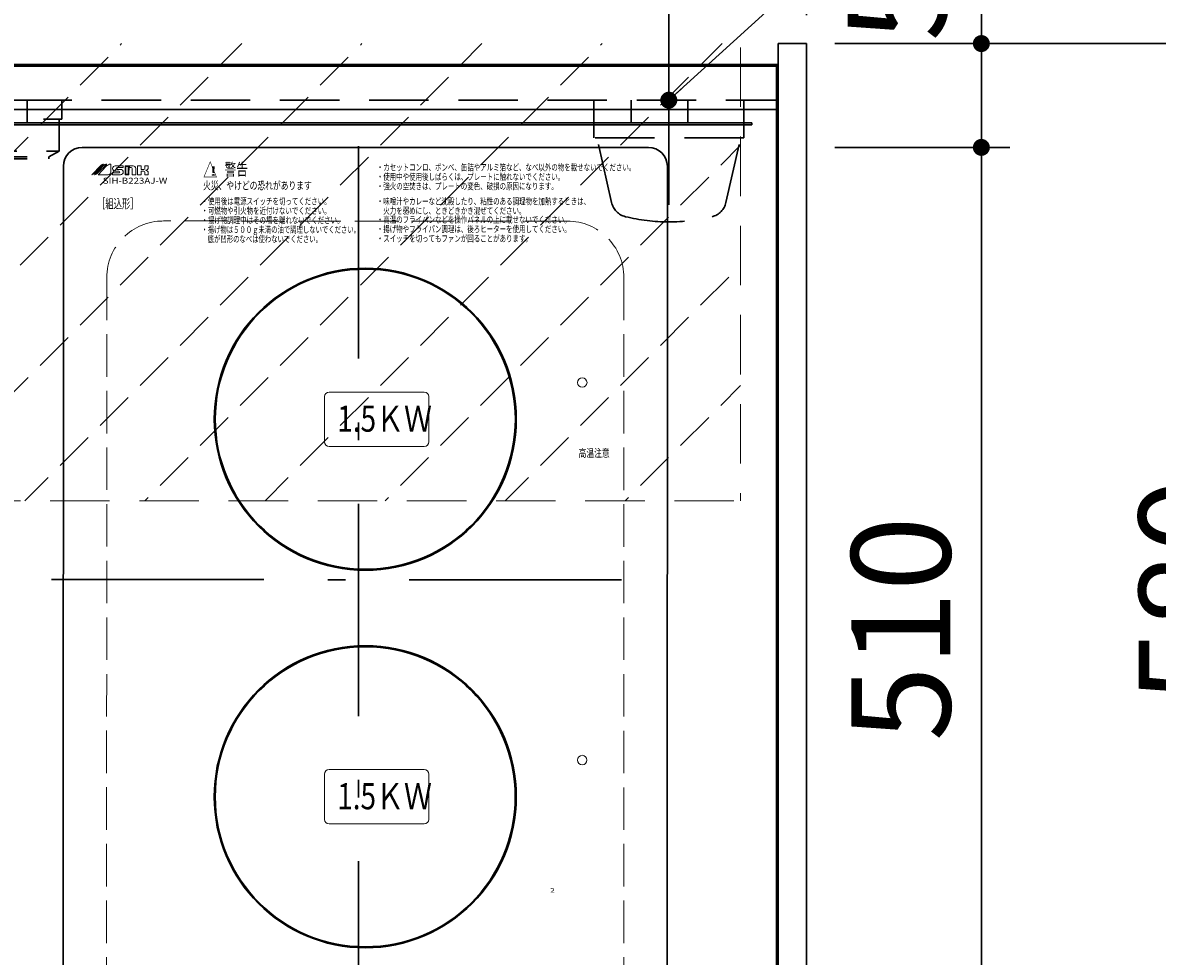
# Model space of a CAD drawing. Units: millimetres. Extents: x 152 to 6060, y -676 to 4229.
# Drawn here: x 2952 to 3554, y 3319 to 3814 of the extents above; entities that cross this region are included whole.
import ezdxf

# ---------------------------------------------------------------- set-up
doc = ezdxf.new("R2010")
doc.units = ezdxf.units.MM
doc.header["$LTSCALE"] = 3.75
for name, pattern in [('DASHDOT', [50.5, 30, -9, 2.5, -9]), ('DOT', [8, 6, -2]), ('HIDDEN', [12.6, 8.4, -4.2])]:
    doc.linetypes.add(name, pattern=pattern)
for name, color, linetype, lineweight in [('1', 7, 'Continuous', 9), ('29', 7, 'Continuous', 9), ('43', 7, 'Continuous', 9), ('7', 4, 'Continuous', 9), ('9', 2, 'Continuous', 9)]:
    doc.layers.add(name, color=color, linetype=linetype, lineweight=lineweight)
for name, color, linetype, lineweight, true_color in [('2', 136, 'Continuous', 9, 0x008080), ('3', 216, 'Continuous', 9, 0x800080), ('4', 56, 'Continuous', 9, 0x808000), ('6', 16, 'Continuous', 9, 0x800000)]:
    doc.layers.add(name, color=color, linetype=linetype, lineweight=lineweight, true_color=true_color)
doc.styles.get("Standard").update_dxf_attribs({"font": 'txt', "bigfont": 'bigfont'})
doc.styles.add('ＭＳ ゴシック', font='txt')
doc.dimstyles.get("Standard").update_dxf_attribs({"dimtxt": 0.18, "dimasz": 0.18, "dimexe": 0.18, "dimexo": 0.0625, "dimgap": 0.09, "dimtad": 0, "dimtih": 1, "dimtoh": 1, "dimdec": 4, "dimzin": 0, "dimdsep": 46, "dimtxsty": 'Standard', "dimcen": 0.09, "dimadec": 0, "dimazin": 0, "dimtfac": 1, "dimtdec": 4, "dimtofl": 0, "dimtmove": 0, "dimatfit": 3, "dimfxl": 1, "dimtolj": 1, "dimtzin": 0, "dimarcsym": 0})

# ---------------------------------------------------------------- blocks, each defined once
blk = doc.blocks.new('_DOT')
at = {"color": 0}
blk.add_line((-0.5, 0), (-1, 0), dxfattribs=at)
at = {"color": 0, "const_width": 0.5}
blk.add_lwpolyline([(-0.25, 0, 1), (0.25, 0, 1)], format="xyb", close=True, dxfattribs=at)
blk = doc.blocks.new('Dim32')
at = {"layer": '4', "color": 56, "linetype": 'Continuous', "lineweight": 30, "true_color": 0x808000}
for p, q in [((3294.69, 3824.39), (3294.69, 3902)), ((3367.69, 3817.5), (3367.69, 3902)), ((3294.69, 3887), (3367.69, 3887))]:
    blk.add_line(p, q, dxfattribs=at)
at = {"layer": '4', "color": 56, "linetype": 'Continuous', "lineweight": 30, "true_color": 0x808000, "xscale": 9, "yscale": 9, "zscale": 9}
for p, rotation in [((3294.69, 3887), 180), ((3367.69, 3887), 359.9999999999998)]:
    blk.add_blockref('_DOT', p, dxfattribs=dict(at, rotation=rotation))
at = {"layer": '4', "color": 56, "linetype": 'Continuous', "lineweight": 9, "true_color": 0x808000, "insert": (3331.19, 3887), "char_height": 52.5, "width": 425, "attachment_point": 8, "style": 'ＭＳ ゴシック'}
blk.add_mtext('73', dxfattribs=at)
blk = doc.blocks.new('Dim33')
at = {"layer": '3', "color": 216, "linetype": 'Continuous', "lineweight": 30, "true_color": 0x800080}
for p, q in [((3448.42, 3747.5), (3475.31, 3747.5)), ((3460.31, 3747.5), (3460.31, 3237.5)), ((3325.04, 3237.5), (3475.31, 3237.5))]:
    blk.add_line(p, q, dxfattribs=at)
at = {"layer": '3', "color": 216, "linetype": 'Continuous', "lineweight": 30, "true_color": 0x800080, "xscale": 9, "yscale": 9, "zscale": 9}
for p, rotation in [((3460.31, 3747.5), 89.99999999999949), ((3460.31, 3237.5), 269.9999999999995)]:
    blk.add_blockref('_DOT', p, dxfattribs=dict(at, rotation=rotation))
at = {"layer": '3', "color": 216, "linetype": 'Continuous', "lineweight": 9, "true_color": 0x800080, "insert": (3460.31, 3492.5), "char_height": 52.5, "width": 675, "attachment_point": 8, "rotation": 90, "style": 'ＭＳ ゴシック'}
blk.add_mtext('510', dxfattribs=at)
blk = doc.blocks.new('Dim35')
at = {"layer": '3', "color": 216, "linetype": 'Continuous', "lineweight": 30, "true_color": 0x800080}
for p, q in [((3460.31, 3856.13), (3460.31, 3747.5)), ((3420.58, 3802.5), (3475.31, 3802.5)), ((3382.69, 3747.5), (3475.31, 3747.5))]:
    blk.add_line(p, q, dxfattribs=at)
at = {"layer": '3', "color": 216, "linetype": 'Continuous', "lineweight": 30, "true_color": 0x800080, "xscale": 9, "yscale": 9, "zscale": 9}
for p, rotation in [((3460.31, 3802.5), 269.9999999999998), ((3460.31, 3747.5), 89.99999999999949)]:
    blk.add_blockref('_DOT', p, dxfattribs=dict(at, rotation=rotation))
at = {"layer": '3', "color": 216, "linetype": 'Continuous', "lineweight": 9, "true_color": 0x800080, "insert": (3458.39, 3803.63), "char_height": 52.5, "width": 425, "attachment_point": 7, "rotation": 90, "style": 'ＭＳ ゴシック'}
blk.add_mtext('55', dxfattribs=at)
blk = doc.blocks.new('Dim52')
at = {"layer": '6', "color": 16, "linetype": 'Continuous', "lineweight": 30, "true_color": 0x800000}
for p, q in [((3382.69, 3802.5), (3627.61, 3802.5)), ((3612.61, 3802.5), (3612.61, 3222.5)), ((3382.69, 3222.5), (3627.61, 3222.5))]:
    blk.add_line(p, q, dxfattribs=at)
at = {"layer": '6', "color": 16, "linetype": 'Continuous', "lineweight": 30, "true_color": 0x800000, "xscale": 9, "yscale": 9, "zscale": 9}
for p, rotation in [((3612.61, 3802.5), 89.99999999999991), ((3612.61, 3222.5), 269.9999999999998)]:
    blk.add_blockref('_DOT', p, dxfattribs=dict(at, rotation=rotation))
at = {"layer": '6', "color": 16, "linetype": 'Continuous', "lineweight": 9, "true_color": 0x800000, "insert": (3612.61, 3512.5), "char_height": 52.5, "width": 675, "attachment_point": 8, "rotation": 90, "style": 'ＭＳ ゴシック'}
blk.add_mtext('580', dxfattribs=at)
blk = doc.blocks.new('Dim55')
at = {"layer": '4', "color": 56, "linetype": 'Continuous', "lineweight": 30, "true_color": 0x808000}
for p, q in [((2944.69, 3824.39), (2944.69, 3902)), ((3294.69, 3806.5), (3294.69, 3902)), ((3294.69, 3887), (2944.69, 3887))]:
    blk.add_line(p, q, dxfattribs=at)
at = {"layer": '4', "color": 56, "linetype": 'Continuous', "lineweight": 30, "true_color": 0x808000, "xscale": 9, "yscale": 9, "zscale": 9}
for p, rotation in [((2944.69, 3887), 180), ((3294.69, 3887), 359.9999999999998)]:
    blk.add_blockref('_DOT', p, dxfattribs=dict(at, rotation=rotation))
at = {"layer": '4', "color": 56, "linetype": 'Continuous', "lineweight": 9, "true_color": 0x808000, "insert": (3119.69, 3887), "char_height": 52.5, "width": 675, "attachment_point": 8, "style": 'ＭＳ ゴシック'}
blk.add_mtext('350', dxfattribs=at)
blk = doc.blocks.new('G16')
at = {"layer": '4', "color": 56, "linetype": 'DASHDOT', "lineweight": 30, "true_color": 0x808000}
blk.add_line((2944.69, 3792.5), (2944.69, 3722.5), dxfattribs=at)
at = {"layer": '4', "color": 56, "linetype": 'HIDDEN', "lineweight": 30, "true_color": 0x808000}
for p, q in [((2916.19, 3772.5), (2973.19, 3772.5)), ((2916.19, 3762.5), (2916.19, 3772.5)), ((2973.19, 3762.5), (2973.19, 3772.5)), ((2916.19, 3762.5), (2973.19, 3762.5)), ((2917.69, 3745.5), (2917.69, 3762.5)), ((2971.69, 3745.5), (2971.69, 3762.5)), ((2923.19, 3742.5), (2917.69, 3745.5)), ((2917.69, 3745.5), (2971.69, 3745.5)), ((2966.19, 3742.5), (2971.69, 3745.5)), ((2923.19, 3742.5), (2966.19, 3742.5)), ((2923.19, 3741.5), (2923.19, 3742.5)), ((2923.19, 3741.5), (2966.19, 3741.5)), ((2966.19, 3741.5), (2966.19, 3742.5))]:
    blk.add_line(p, q, dxfattribs=at)

msp = doc.modelspace()

# ---------------------------------------------------------------- hatches: boundary and pattern name
at = {"layer": '7', "linetype": 'HIDDEN', "lineweight": 9}
h = msp.add_hatch(dxfattribs=at)
h.set_pattern_fill('', scale=0.066667, style=0, pattern_type=2)
h.set_pattern_definition([(45, (3566.107, 100), (-31.8198, 31.8198), [21, -9])])
h.paths.add_polyline_path([(2352.693, 3802.5), (2352.693, 3560.5), (3332.693, 3560.254), (3332.693, 3802.5)], flags=0)

# ---------------------------------------------------------------- linework, layer by layer
at = {"layer": '1', "color": 7, "linetype": 'Continuous', "lineweight": 30}
for p, q in [((3352.693, 3802.5), (3352.693, 3222.5)), ((3352.693, 3802.5), (3367.693, 3802.5)), ((3367.693, 3802.5), (3367.693, 3222.5)), ((2332.693, 3791.5), (3352.693, 3791.5)), ((2332.693, 3790.5), (3352.693, 3790.5)), ((3283.925, 3747.476), (2983.925, 3747.523)), ((2973.856, 3302.525), (2973.924, 3737.525)), ((3293.856, 3302.474), (3293.924, 3737.474))]:
    msp.add_line(p, q, dxfattribs=at)
at = {"layer": '1', "color": 7, "linetype": 'HIDDEN', "lineweight": 30}
msp.add_line((2332.693, 3772.5), (3352.693, 3772.5), dxfattribs=at)
at = {"layer": '1', "color": 7, "linetype": 'Continuous', "lineweight": 9}
for p, q in [((2993.931, 3738.029), (2988.923, 3733.022)), ((2990.241, 3733.671), (2995.269, 3738.697)), ((2995.083, 3737.761), (2990.342, 3733.022)), ((2992.215, 3733.958), (2996.956, 3738.697)), ((2996.657, 3737.508), (2992.329, 3733.022)), ((2999.046, 3734.44), (2999.046, 3738.697)), ((3003.303, 3733.966), (2999.992, 3733.966)), ((2999.992, 3733.966), (2999.992, 3733.02)), ((3005.668, 3737.75), (3001.411, 3737.75)), ((3001.411, 3734.912), (3003.303, 3734.912)), ((3002.357, 3736.804), (3005.668, 3736.804)), ((3004.249, 3735.858), (3002.357, 3735.858)), ((3005.668, 3736.804), (3005.668, 3737.75)), ((3006.614, 3737.749), (3006.614, 3733.019)), ((3008.696, 3737.749), (3006.614, 3737.749)), ((3006.988, 3737.376), (3006.987, 3733.393)), ((3006.987, 3733.393), (3008.321, 3733.393)), ((3008.322, 3737.376), (3006.988, 3737.376)), ((3008.321, 3733.393), (3008.322, 3737.376)), ((3008.695, 3733.019), (3008.696, 3737.749)), ((3010.871, 3737.749), (3008.885, 3737.749)), ((3008.885, 3737.749), (3008.885, 3736.803)), ((3008.885, 3736.803), (3009.925, 3736.803)), ((3010.398, 3736.33), (3010.398, 3733.019)), ((3012.29, 3733.019), (3012.29, 3736.33)), ((3013.236, 3737.748), (3013.236, 3733.018)), ((3015.128, 3737.748), (3013.236, 3737.748)), ((3015.128, 3735.856), (3015.128, 3737.748)), ((3016.547, 3735.856), (3015.128, 3735.856)), ((3015.128, 3733.018), (3015.128, 3734.91)), ((3015.128, 3734.91), (3016.547, 3734.91)), ((3018.912, 3737.748), (3017.02, 3737.748)), ((3017.02, 3737.748), (3017.02, 3736.329)), ((3017.02, 3734.437), (3017.02, 3733.018)), ((3018.912, 3736.802), (3018.912, 3737.748)), ((3018.912, 3733.018), (3018.912, 3733.964)), ((2992.329, 3733.022), (2997.626, 3733.021)), ((2999.992, 3733.02), (3004.249, 3733.02)), ((3006.614, 3733.019), (3008.695, 3733.019)), ((3010.398, 3733.019), (3012.29, 3733.019)), ((3013.236, 3733.018), (3015.128, 3733.018)), ((3017.02, 3733.018), (3018.912, 3733.018)), ((3112.325, 3615.503), (3112.321, 3591.503)), ((3165.125, 3617.895), (3114.725, 3617.902)), ((3167.521, 3591.494), (3167.525, 3615.494)), ((3165.121, 3589.095), (3114.721, 3589.102)), ((3112.293, 3415.503), (3112.29, 3391.503)), ((3165.094, 3417.895), (3114.694, 3417.902)), ((3167.49, 3391.494), (3167.493, 3415.494)), ((3165.089, 3389.095), (3114.689, 3389.102))]:
    msp.add_line(p, q, dxfattribs=at)
at = {"layer": '1', "color": 7, "linetype": 'Continuous', "lineweight": 30}
for centre, radius in [((3133.903, 3603.499), 80), ((3133.903, 3603.499), 79.5), ((3133.871, 3403.499), 80), ((3133.871, 3403.499), 79.5)]:
    msp.add_circle(centre, radius, dxfattribs=at)
for centre, start, end in [((2983.924, 3737.523), 89.990995, 179.990995), ((3283.924, 3737.476), 359.990995, 89.990995)]:
    msp.add_arc(centre, 10, start, end, dxfattribs=at)
at = {"layer": '1', "color": 7, "linetype": 'Continuous', "lineweight": 9}
for centre, radius, start, end in [((2988.589, 3735.363), 2.365, 278.130199, 314.303829), ((2989.874, 3736.3), 3.311, 278.121103, 314.99099), ((2995.603, 3736.356), 2.365, 98.121097, 134.990995), ((2997.423, 3735.419), 3.311, 98.121097, 134.990995), ((2999.873, 3734.039), 4.73, 100.068925, 132.83534), ((2997.627, 3734.44), 1.419, 269.990995, 359.990995), ((3001.412, 3736.331), 1.419, 90.042552, 269.939438), ((3002.357, 3736.331), 0.473, 89.990995, 269.990995), ((3003.303, 3734.439), 0.473, 269.990995, 89.990995), ((3004.249, 3734.439), 1.419, 269.990995, 89.990995), ((3009.925, 3736.33), 0.473, 359.990995, 89.990995), ((3010.871, 3736.33), 1.419, 359.990995, 89.990995), ((3016.547, 3736.329), 0.473, 269.990995, 359.990995), ((3016.547, 3734.437), 0.473, 359.990995, 89.990995), ((3017.493, 3736.802), 1.419, 269.990995, 359.990995), ((3017.493, 3733.964), 1.419, 359.990995, 89.990995), ((3114.725, 3615.502), 2.4, 89.990995, 179.990995), ((3165.125, 3615.495), 2.4, 359.990995, 89.990995), ((3114.721, 3591.502), 2.4, 179.990995, 269.990995), ((3165.121, 3591.495), 2.4, 269.990995, 359.990995), ((3114.693, 3415.502), 2.4, 89.990995, 179.990995), ((3165.093, 3415.495), 2.4, 359.990995, 89.990995), ((3114.69, 3391.502), 2.4, 179.990995, 269.990995), ((3165.09, 3391.495), 2.4, 269.990995, 359.990995)]:
    msp.add_arc(centre, radius, start, end, dxfattribs=at)
at = {"layer": '29', "color": 7, "linetype": 'DASHDOT', "lineweight": 30}
for p, q in [((3130.252, 3256.85), (3130.293, 3770.456)), ((2967.71, 3518.526), (3300.431, 3518.473))]:
    msp.add_line(p, q, dxfattribs=at)
at = {"layer": '3', "color": 216, "linetype": 'Continuous', "lineweight": 30, "true_color": 0x800080}
for p, q in [((2954.693, 3772.5), (2954.693, 3760.5)), ((3274.693, 3760.5), (3274.693, 3772.5)), ((3304.693, 3772.5), (3304.693, 3760.5)), ((2888.693, 3760.5), (3338.693, 3760.5)), ((2888.693, 3759.5), (3338.693, 3759.5)), ((3338.693, 3760.5), (3338.693, 3759.5))]:
    msp.add_line(p, q, dxfattribs=at)
at = {"layer": '4', "color": 56, "linetype": 'DASHDOT', "lineweight": 30, "true_color": 0x808000}
msp.add_line((3294.693, 3809.394), (3294.693, 3717), dxfattribs=at)
at = {"layer": '4', "color": 56, "linetype": 'HIDDEN', "lineweight": 30, "true_color": 0x808000}
for p, q in [((3254.943, 3752.5), (3254.943, 3772.5)), ((3334.443, 3752.5), (3334.443, 3772.5)), ((3334.443, 3752.5), (3254.943, 3752.5)), ((3264.386, 3718.305), (3256.693, 3752.5)), ((3324.999, 3718.305), (3332.693, 3752.5))]:
    msp.add_line(p, q, dxfattribs=at)
at = {"layer": '4', "color": 56, "linetype": 'Continuous', "lineweight": 30, "true_color": 0x808000}
msp.add_lwpolyline([(3294.693, 3772.5), (3475.492, 3936.823)], dxfattribs=at)
at = {"layer": '4', "color": 56, "linetype": 'HIDDEN', "lineweight": 30, "true_color": 0x808000}
for centre, radius, start, end in [((3274.142, 3720.501), 10, 192.680383, 256.124859), ((3315.243, 3720.501), 10, 283.875141, 347.319617), ((3294.693, 3803.694), 95.694, 256.124859, 283.875141)]:
    msp.add_arc(centre, radius, start, end, dxfattribs=at)
at = {"layer": '43', "color": 7, "linetype": 'Continuous', "lineweight": 9}
for centre in [(3248.869, 3622.95), (3248.838, 3422.95)]:
    msp.add_circle(centre, 2.5, dxfattribs=at)
at = {"layer": '6', "color": 16, "linetype": 'Continuous', "lineweight": 30, "true_color": 0x800000}
for p, q in [((2332.693, 3791.5), (3351.693, 3791.5)), ((3351.693, 3791.5), (3351.693, 3226.5)), ((2332.693, 3767.5), (3351.693, 3767.5))]:
    msp.add_line(p, q, dxfattribs=at)
at = {"layer": '7', "color": 4, "linetype": 'HIDDEN', "lineweight": 9}
for p in [(3332.693, 3800.5), (2352.693, 3560.5)]:
    msp.add_line(p, (3332.693, 3560.254), dxfattribs=at)
at = {"layer": '9', "color": 2, "linetype": 'DOT', "lineweight": 9}
for p, q in [((3240.903, 3708.483), (3026.903, 3708.516)), ((2996.898, 3678.521), (2996.84, 3306.521)), ((3270.898, 3678.478), (3270.84, 3306.478))]:
    msp.add_line(p, q, dxfattribs=at)
for centre, start, end in [((3026.898, 3678.516), 89.990995, 179.990995), ((3240.898, 3678.483), 359.990995, 89.990995)]:
    msp.add_arc(centre, 30, start, end, dxfattribs=at)

# ---------------------------------------------------------------- block references
msp.add_blockref('G16', (0, 0))
at = {"layer": '4', "color": 56, "linetype": 'Continuous', "lineweight": 30, "true_color": 0x808000, "xscale": 9, "yscale": 9, "zscale": 9, "rotation": 222.2666640209013}
msp.add_blockref('_DOT', (3294.693, 3772.5), dxfattribs=at)

# ---------------------------------------------------------------- texts
at = {"layer": '1', "color": 7, "linetype": 'Continuous', "lineweight": 9, "attachment_point": 7}
for s, insert, char_height, width, rotation in [('{\\fＭＳ ゴシック;\\W0.714285;△}', (3047.943, 3731.508), 7.75412, 8.66335, 359.990996), ('{\\fＭＳ ゴシック;\\W0.714285;警告}', (3059.327, 3732.7), 6.33, 15.74778, 359.990996), ('{\\fＭＳ ゴシック;\\W0.714285;・カセットコンロ、ボンベ、缶詰やアルミ箔など、なべ以外の物を載せないでください。}', (3139.999, 3735.198), 3.51375, 180.5602, 359.990996), ('{\\fＭＳ ゴシック;\\W2.250003;!}', (3051.037, 3732.535), 4.77176, 2.16691, 359.990996), ('{\\fＭＳ ゴシック;\\W0.714285;・使用中や使用後しばらくは、プレートに触れないでください。}', (3139.998, 3730.198), 3.51375, 129.5767, 359.990996), ('{\\fＭＳ ゴシック;\\W1.190476;SIH-B223AJ-W}', (2994.809, 3728.281), 3.165, 41.36306, 359.990996), ('{\\fＭＳ ゴシック;\\W0.714285;火災、やけどの恐れがあります}', (3047.942, 3725.213), 4.22, 77.03523, 359.990996), ('{\\fＭＳ ゴシック;\\W0.714285;・強火の空焚きは、プレートの変色、破損の原因になります。}', (3139.997, 3725.197), 3.51375, 124.94183, 359.990996), ('{\\fＭＳ ゴシック;\\W0.714285;・使用後は電源スイッチを切ってください。}', (3047.043, 3717.211), 3.51375, 87.86292, 359.990996), ('{\\fＭＳ ゴシック;\\W0.714285;・味噌汁やカレーなど沈殿したり、粘性のある調理物を加熱するときは、}', (3139.996, 3717.197), 3.51375, 148.08033, 359.990996), ('{\\fＭＳ ゴシック;\\W0.642857;［組込形］}', (2991.794, 3715.209), 5, 21.67935, 359.990996), ('{\\fＭＳ ゴシック;\\W0.714285;・可燃物や引火物を近付けないでください。}', (3047.042, 3712.211), 3.51375, 87.86292, 359.990996), ('{\\fＭＳ ゴシック;\\W0.714285;\u3000火力を弱めにし、ときどきかき混ぜてください。}', (3139.995, 3712.197), 3.51375, 103.68564, 359.990996), ('{\\fＭＳ ゴシック;\\W0.714285;・揚げ物調理中はその場を離れないでください。}', (3047.042, 3707.211), 3.51375, 97.13265, 359.990996), ('{\\fＭＳ ゴシック;\\W0.714285;・高温のフライパンなどを操作パネルの上に載せないでください。}', (3139.995, 3707.497), 3.51375, 134.21156, 359.990996), ('{\\fＭＳ ゴシック;\\W0.701366;・揚げ物は５００ｇ未満の油で調理しないでください。}', (3047.041, 3702.211), 3.51375, 109.02895, 359.990996), ('{\\fＭＳ ゴシック;\\W0.714285;・揚げ物やフライパン調理は、後ろヒーターを使用してください。}', (3139.994, 3702.497), 3.51375, 134.21156, 359.990996), ('{\\fＭＳ ゴシック;\\W0.701366;\u3000底が凹形のなべは使わないでください。}', (3047.04, 3697.211), 3.51375, 83.60617, 359.990996), ('{\\fＭＳ ゴシック;\\W0.714285;・スイッチを切ってもファンが回ることがあります。}', (3139.993, 3697.495), 3.51375, 106.40238, 359.990996), ('{\\fＭＳ ゴシック;\\W0.784930;1.5ＫＷ}', (3119.061, 3596.889), 13.824, 67.77544, 359.990995), ('{\\fＭＳ ゴシック;\\W0.714285;高温注意}', (3246.904, 3583.482), 4.22, 21.60975, 359.990996), ('{\\fＭＳ ゴシック;\\W0.784930;1.5ＫＷ}', (3119.03, 3396.889), 13.824, 67.77544, 359.990995)]:
    msp.add_mtext(s, dxfattribs=dict(at, insert=insert, char_height=char_height, width=width, rotation=rotation))
at = {"layer": '2', "color": 136, "linetype": 'Continuous', "lineweight": 9, "true_color": 0x008080, "insert": (3231.867, 3352.816), "char_height": 2.3052, "width": 2.41853, "attachment_point": 7, "rotation": 359.990995}
msp.add_mtext('{\\fＭＳ ゴシック;\\W1.428571;2}', dxfattribs=at)

# ---------------------------------------------------------------- dimensions: what is measured, and where the dimension line sits
at = {"layer": '3', "color": 216, "linetype": 'Continuous', "lineweight": 30, "true_color": 0x800080}
for base, p1, p2, override, picture, middle in [((3460.31, 3747.5), (3405.58, 3802.5), (3367.693, 3747.5), {"dimscale": 1, "dimtxt": 52.5, "dimasz": 9, "dimexe": 15, "dimexo": 15, "dimgap": 0, "dimtad": 1, "dimtih": 0, "dimtoh": 0, "dimdec": 2, "dimzin": 8, "dimtxsty": 'ＭＳ ゴシック', "dimblk1": 'DOT', "dimblk2": 'DOT', "dimsah": 1, "dimse1": 0, "dimse2": 0, "dimtix": 0, "dimtofl": 1, "dimtmove": 2, "dimatfit": 2, "dimtzin": 8}, 'Dim35', (3432.139, 3829.885)), ((3460.31, 3237.5), (3433.425, 3747.5), (3310.042, 3237.5), {"dimscale": 1, "dimtxt": 52.5, "dimasz": 9, "dimexe": 15, "dimexo": 15, "dimgap": 0, "dimtad": 1, "dimtih": 0, "dimtoh": 0, "dimdec": 2, "dimzin": 8, "dimtxsty": 'ＭＳ ゴシック', "dimblk1": 'DOT', "dimblk2": 'DOT', "dimsah": 1, "dimse1": 0, "dimse2": 0, "dimtix": 0, "dimtofl": 1, "dimtmove": 1, "dimatfit": 2, "dimtzin": 8}, 'Dim33', (3460.31, 3492.5))]:
    dim = msp.add_linear_dim(base=base, p1=p1, p2=p2, angle=270, dimstyle='Standard', override=override, dxfattribs=at)
    dim.commit()
    dim.dimension.update_dxf_attribs({"geometry": picture, "text_midpoint": middle, "dimtype": 160, "text_rotation": 90})
at = {"layer": '4', "color": 56, "linetype": 'Continuous', "lineweight": 30, "true_color": 0x808000}
dim = msp.add_linear_dim(base=(2944.693, 3887), p1=(3294.693, 3791.5), p2=(2944.693, 3809.394), angle=180, dimstyle='Standard', override={"dimscale": 1, "dimtxt": 52.5, "dimasz": 9, "dimexe": 15, "dimexo": 15, "dimgap": 0, "dimtad": 1, "dimtih": 0, "dimtoh": 0, "dimdec": 2, "dimzin": 8, "dimtxsty": 'ＭＳ ゴシック', "dimblk1": 'DOT', "dimblk2": 'DOT', "dimsah": 1, "dimse1": 0, "dimse2": 0, "dimtix": 0, "dimtofl": 1, "dimtmove": 1, "dimatfit": 2, "dimtzin": 8}, dxfattribs=at)
dim.commit()
dim.dimension.update_dxf_attribs({"geometry": 'Dim55', "text_midpoint": (3119.693, 3887), "dimtype": 160})
dim = msp.add_linear_dim(base=(3367.693, 3887), p1=(3294.693, 3809.394), p2=(3367.693, 3802.5), dimstyle='Standard', override={"dimscale": 1, "dimtxt": 52.5, "dimasz": 9, "dimexe": 15, "dimexo": 15, "dimgap": 0, "dimtad": 1, "dimtih": 0, "dimtoh": 0, "dimdec": 2, "dimzin": 8, "dimtxsty": 'ＭＳ ゴシック', "dimblk1": 'DOT', "dimblk2": 'DOT', "dimsah": 1, "dimse1": 0, "dimse2": 0, "dimtix": 0, "dimtofl": 1, "dimtmove": 1, "dimatfit": 2, "dimtzin": 8}, dxfattribs=at)
dim.commit()
dim.dimension.update_dxf_attribs({"geometry": 'Dim32', "text_midpoint": (3331.193, 3887), "dimtype": 160})
at = {"layer": '6', "color": 16, "linetype": 'Continuous', "lineweight": 30, "true_color": 0x800000}
dim = msp.add_linear_dim(base=(3612.609, 3222.5), p1=(3367.693, 3802.5), p2=(3367.693, 3222.5), angle=270, dimstyle='Standard', override={"dimscale": 1, "dimtxt": 52.5, "dimasz": 9, "dimexe": 15, "dimexo": 15, "dimgap": 0, "dimtad": 1, "dimtih": 0, "dimtoh": 0, "dimdec": 2, "dimzin": 8, "dimtxsty": 'ＭＳ ゴシック', "dimblk1": 'DOT', "dimblk2": 'DOT', "dimsah": 1, "dimse1": 0, "dimse2": 0, "dimtix": 0, "dimtofl": 1, "dimtmove": 1, "dimatfit": 2, "dimtzin": 8}, dxfattribs=at)
dim.commit()
dim.dimension.update_dxf_attribs({"geometry": 'Dim52', "text_midpoint": (3612.609, 3512.5), "dimtype": 160, "text_rotation": 90})

doc.saveas('drawing.dxf')
